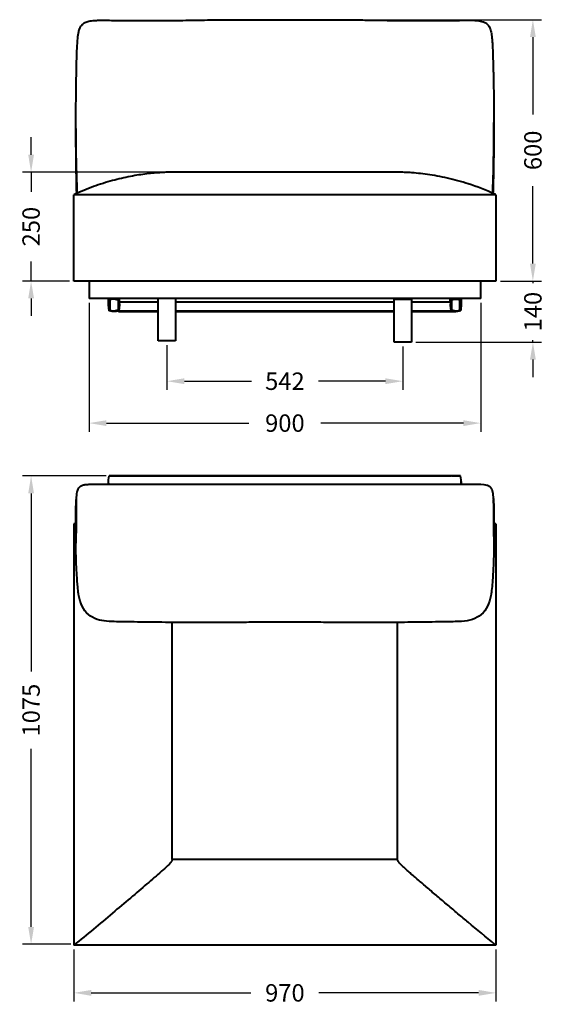
# Model space of a CAD drawing. Units: millimetres. Extents: x 366 to 3150, y 404 to 2724.
# Drawn here: x 366 to 1571, y 404 to 2664 of the extents above; entities that cross this region are included whole.
import ezdxf

# ---------------------------------------------------------------- set-up
doc = ezdxf.new("R2010")
doc.units = ezdxf.units.MM
doc.styles.add('BLAIR ITC', font='blair-itc-medium.ttf', dxfattribs={"height": 40})
doc.dimstyles.new('BLAIR ITC', dxfattribs={"dimtxt": 40, "dimasz": 40, "dimexe": 20, "dimexo": 10, "dimgap": 10, "dimtad": 0, "dimdec": 0, "dimdsep": 46, "dimtxsty": 'BLAIR ITC', "dimcen": 0.09, "dimclrd": 8, "dimclre": 8, "dimclrt": 256, "dimadec": 0, "dimazin": 0, "dimtfac": 1, "dimtdec": 0, "dimtmove": 0, "dimatfit": 3, "dimfxl": 1, "dimtfill": 1, "dimtolj": 1, "dimtzin": 0, "dimarcsym": 0})

# ---------------------------------------------------------------- blocks, each defined once
blk = doc.blocks.new('*D13')
at = {"color": 8, "lineweight": -2, "transparency": 16777216}
for p, q in [((490, 529), (490, 409.8)), ((1460, 529), (1460, 409.8)), ((530, 429.8), (896.9, 429.8)), ((1420, 429.8), (1053, 429.8))]:
    blk.add_line(p, q, dxfattribs=at)
at = {"color": 8, "transparency": 16777216}
for points in [[(530, 436.5), (530, 423.1), (490, 429.8)], [(1420, 436.5), (1420, 423.1), (1460, 429.8)]]:
    blk.add_solid(points, dxfattribs=at)
at = {"layer": 'Defpoints', "color": 0, "transparency": 16777216}
for p in [(490, 539), (1460, 539), (1460, 429.8)]:
    blk.add_point(p, dxfattribs=at)
at = {"lineweight": 40, "transparency": 16777216, "insert": (975, 429.8), "char_height": 40, "attachment_point": 5, "style": 'BLAIR ITC', "bg_fill": 3, "box_fill_scale": 1.1, "bg_fill_color": 256, "bg_fill_true_color": 13158600, "bg_fill_transparency": 0}
blk.add_mtext('\\A1;970', dxfattribs=at)
blk = doc.blocks.new('*D14')
at = {"color": 8, "lineweight": -2, "transparency": 16777216}
for p, q in [((564.2, 1616.6), (371.9, 1616.6)), ((391.9, 1576.6), (391.9, 1167.6)), ((391.9, 581.3), (391.9, 990.4)), ((482.9, 541.3), (371.9, 541.3))]:
    blk.add_line(p, q, dxfattribs=at)
at = {"color": 8, "transparency": 16777216}
for points in [[(385.3, 1576.6), (398.6, 1576.6), (391.9, 1616.6)], [(385.3, 581.3), (398.6, 581.3), (391.9, 541.3)]]:
    blk.add_solid(points, dxfattribs=at)
at = {"layer": 'Defpoints', "color": 0, "transparency": 16777216}
for p in [(574.2, 1616.6), (391.9, 541.3), (492.9, 541.3)]:
    blk.add_point(p, dxfattribs=at)
at = {"lineweight": 40, "transparency": 16777216, "insert": (391.9, 1079), "char_height": 40, "attachment_point": 5, "rotation": 90, "style": 'BLAIR ITC', "bg_fill": 3, "box_fill_scale": 1.1, "bg_fill_color": 256, "bg_fill_true_color": 13158600, "bg_fill_transparency": 0}
blk.add_mtext('\\A1;1075', dxfattribs=at)
blk = doc.blocks.new('*D15')
at = {"color": 8, "lineweight": -2, "transparency": 16777216}
for p, q in [((704, 1917.1), (704, 1814.1)), ((1246, 1913.7), (1246, 1814.1)), ((744, 1834.1), (898.1, 1834.1)), ((1206, 1834.1), (1051.9, 1834.1))]:
    blk.add_line(p, q, dxfattribs=at)
at = {"color": 8, "transparency": 16777216}
for points in [[(744, 1840.8), (744, 1827.5), (704, 1834.1)], [(1206, 1840.8), (1206, 1827.5), (1246, 1834.1)]]:
    blk.add_solid(points, dxfattribs=at)
at = {"layer": 'Defpoints', "color": 0, "transparency": 16777216}
for p in [(704, 1927.1), (1246, 1923.7), (1246, 1834.1)]:
    blk.add_point(p, dxfattribs=at)
at = {"lineweight": 40, "transparency": 16777216, "insert": (975, 1834.1), "char_height": 40, "attachment_point": 5, "style": 'BLAIR ITC', "bg_fill": 3, "box_fill_scale": 1.1, "bg_fill_color": 256, "bg_fill_true_color": 13158600, "bg_fill_transparency": 0}
blk.add_mtext('\\A1;542', dxfattribs=at)
blk = doc.blocks.new('*D16')
at = {"color": 8, "lineweight": -2, "transparency": 16777216}
for p, q in [((525, 2014.1), (525, 1717.9)), ((1425, 2014.1), (1425, 1717.9)), ((565, 1737.9), (892.3, 1737.9)), ((1385, 1737.9), (1057.6, 1737.9))]:
    blk.add_line(p, q, dxfattribs=at)
at = {"color": 8, "transparency": 16777216}
for points in [[(565, 1744.5), (565, 1731.2), (525, 1737.9)], [(1385, 1744.5), (1385, 1731.2), (1425, 1737.9)]]:
    blk.add_solid(points, dxfattribs=at)
at = {"layer": 'Defpoints', "color": 0, "transparency": 16777216}
for p in [(525, 2024.1), (1425, 2024.1), (1425, 1737.9)]:
    blk.add_point(p, dxfattribs=at)
at = {"lineweight": 40, "transparency": 16777216, "insert": (975, 1737.9), "char_height": 40, "attachment_point": 5, "style": 'BLAIR ITC', "bg_fill": 3, "box_fill_scale": 1.1, "bg_fill_color": 256, "bg_fill_true_color": 13158600, "bg_fill_transparency": 0}
blk.add_mtext('\\A1;900', dxfattribs=at)
blk = doc.blocks.new('*D20')
at = {"color": 8, "lineweight": -2, "transparency": 16777216}
for p, q in [((391.9, 2354.1), (391.9, 2394.1)), ((706, 2314.1), (371.9, 2314.1)), ((391.9, 2314.1), (391.9, 2269.2)), ((391.9, 2064.1), (391.9, 2109.1)), ((480, 2064.1), (371.9, 2064.1)), ((391.9, 2024.1), (391.9, 1984.1))]:
    blk.add_line(p, q, dxfattribs=at)
at = {"color": 8, "transparency": 16777216}
for points in [[(385.3, 2354.1), (398.6, 2354.1), (391.9, 2314.1)], [(385.3, 2024.1), (398.6, 2024.1), (391.9, 2064.1)]]:
    blk.add_solid(points, dxfattribs=at)
at = {"layer": 'Defpoints', "color": 0, "transparency": 16777216}
for p in [(716, 2314.1), (391.9, 2064.1), (490, 2064.1)]:
    blk.add_point(p, dxfattribs=at)
at = {"lineweight": 40, "transparency": 16777216, "insert": (391.9, 2189.1), "char_height": 40, "attachment_point": 5, "rotation": 90, "style": 'BLAIR ITC', "bg_fill": 3, "box_fill_scale": 1.1, "bg_fill_color": 256, "bg_fill_true_color": 13158600, "bg_fill_transparency": 0}
blk.add_mtext('\\A1;250', dxfattribs=at)
blk = doc.blocks.new('*D22')
at = {"color": 8, "lineweight": -2, "transparency": 16777216}
for p, q in [((1544.8, 2104.1), (1544.8, 2144.1)), ((1470, 2064.1), (1564.8, 2064.1)), ((1544.8, 2064.1), (1544.8, 2059.5)), ((1276, 1923.7), (1564.8, 1923.7)), ((1544.8, 1923.7), (1544.8, 1928.3)), ((1544.8, 1883.7), (1544.8, 1843.7))]:
    blk.add_line(p, q, dxfattribs=at)
at = {"color": 8, "transparency": 16777216}
for points in [[(1538.1, 2104.1), (1551.5, 2104.1), (1544.8, 2064.1)], [(1538.1, 1883.7), (1551.5, 1883.7), (1544.8, 1923.7)]]:
    blk.add_solid(points, dxfattribs=at)
at = {"layer": 'Defpoints', "color": 0, "transparency": 16777216}
for p in [(1460, 2064.1), (1266, 1923.7), (1544.8, 1923.7)]:
    blk.add_point(p, dxfattribs=at)
at = {"lineweight": 40, "transparency": 16777216, "insert": (1544.8, 1993.9), "char_height": 40, "attachment_point": 5, "rotation": 90, "style": 'BLAIR ITC', "bg_fill": 3, "box_fill_scale": 1.1, "bg_fill_color": 256, "bg_fill_true_color": 13158600, "bg_fill_transparency": 0}
blk.add_mtext('\\A1;140', dxfattribs=at)
blk = doc.blocks.new('*D24')
at = {"color": 8, "lineweight": -2, "transparency": 16777216}
for p, q in [((995.8, 2664.1), (1564.8, 2664.1)), ((1544.8, 2624.1), (1544.8, 2446.4)), ((1544.8, 2104.1), (1544.8, 2281.8)), ((1470, 2064.1), (1564.8, 2064.1))]:
    blk.add_line(p, q, dxfattribs=at)
at = {"color": 8, "transparency": 16777216}
for points in [[(1538.1, 2624.1), (1551.5, 2624.1), (1544.8, 2664.1)], [(1538.1, 2104.1), (1551.5, 2104.1), (1544.8, 2064.1)]]:
    blk.add_solid(points, dxfattribs=at)
at = {"layer": 'Defpoints', "color": 0, "transparency": 16777216}
for p in [(985.8, 2664.1), (1460, 2064.1), (1544.8, 2064.1)]:
    blk.add_point(p, dxfattribs=at)
at = {"lineweight": 40, "transparency": 16777216, "insert": (1544.8, 2364.1), "char_height": 40, "attachment_point": 5, "rotation": 90, "style": 'BLAIR ITC', "bg_fill": 3, "box_fill_scale": 1.1, "bg_fill_color": 256, "bg_fill_true_color": 13158600, "bg_fill_transparency": 0}
blk.add_mtext('\\A1;600', dxfattribs=at)

msp = doc.modelspace()

# ---------------------------------------------------------------- linework, layer by layer
at = {"lineweight": 40, "extrusion": (0, 1, -2.22045e-16)}
for p, q in [((1454.1, 2537.3), (1454.1, 2537.3)), ((1234, 2314.1), (716, 2314.1)), ((1460, 2262.1), (490, 2262.1)), ((490, 2064.1), (490, 2262.1)), ((1460, 2262.1), (1460, 2064.1)), ((1460, 2064.1), (490, 2064.1)), ((525, 2064.1), (525, 2024.1)), ((1425, 2024.1), (1425, 2064.1)), ((1425, 2024.1), (525, 2024.1)), ((570, 2009.1), (570, 2024.1)), ((571.6, 2024.1), (571.6, 2022.6)), ((573.1, 2021.2), (573.1, 1997.1)), ((585, 2024.1), (585, 2022.3)), ((591.9, 2021.2), (591.9, 1997.1)), ((592.5, 2017.9), (592.5, 2000.4)), ((592.5, 2014.2), (592.9, 2014.2)), ((593.4, 2022.6), (593.4, 2024.1)), ((594.4, 2017.5), (595, 2017.5)), ((594.9, 2019.1), (595, 2019.1)), ((595, 2016.1), (595, 2024.1)), ((595, 2016.1), (684, 2016.1)), ((684, 1927.1), (684, 2024.1)), ((724, 2024.1), (724, 1927.1)), ((724, 2016.1), (1226, 2016.1)), ((1226, 1923.7), (1226, 2022.7)), ((1226, 2022.7), (1266, 2022.7)), ((1266, 2022.7), (1266, 1923.7)), ((1266, 2016.1), (1355, 2016.1)), ((1355, 2016.1), (1355, 2024.1)), ((1355, 2019.1), (1355.1, 2019.1)), ((1355, 2017.5), (1355.6, 2017.5)), ((1356.6, 2024.1), (1356.6, 2022.6)), ((1357, 2014.2), (1357.5, 2014.2)), ((1357.5, 2000.4), (1357.5, 2017.9)), ((1358.1, 2021.2), (1358.1, 2021.2)), ((1358.1, 2021.2), (1358.1, 1997.1)), ((1365, 2022.3), (1365, 2024.1)), ((1376.9, 1997.1), (1376.9, 2021.2)), ((1376.9, 2021.2), (1376.9, 2021.2)), ((1378.4, 2024.1), (1378.4, 2022.6)), ((1380, 2024.1), (1380, 2009.1)), ((585, 1996), (585, 1994.2)), ((592.5, 1995.4), (592.5, 1994.1)), ((592.5, 1994.1), (684, 1994.1)), ((593.4, 1995.8), (684, 1995.8)), ((724, 1995.8), (1226, 1995.8)), ((724, 1994.1), (1226, 1994.1)), ((1266, 1995.8), (1356.6, 1995.8)), ((1266, 1994.1), (1367.5, 1994.1)), ((1355, 2009.1), (1355, 2009.1)), ((1356.6, 1995.6), (1356.6, 1995.6)), ((1365, 1994.2), (1365, 1996)), ((1378.4, 1995.6), (1378.4, 1995.6)), ((1380, 2009.1), (1380, 2009.1)), ((1380, 2009.1), (1380, 2009.1)), ((724, 1927.1), (684, 1927.1)), ((1266, 1923.7), (1226, 1923.7))]:
    msp.add_line(p, q, dxfattribs=at)
at = {"lineweight": 40}
for p, q in [((1378.4, 1616.5), (571.6, 1616.5)), ((574.2, 1616.6), (1357.5, 1616.6)), ((1357.5, 1616.6), (1357.5, 1616.6)), ((1359.2, 1616.6), (1375.8, 1616.6)), ((570, 1597.9), (570, 1603.7)), ((1380, 1603.7), (1380, 1597.9)), ((495.9, 1488.6), (495.9, 1562.5)), ((1454.1, 1562.5), (1454.1, 1488.6)), ((495, 1507), (490, 1507)), ((490, 1507), (490, 539)), ((1460, 1507), (1455, 1507)), ((1460, 1507), (1460, 539)), ((716, 735.7), (716, 1280.4)), ((1234, 735.7), (1234, 1280.4)), ((1234, 735.7), (716, 735.7)), ((1460, 539), (490, 539))]:
    msp.add_line(p, q, dxfattribs=at)
at = {"lineweight": 40, "extrusion": (0, -2.22045e-16, -1)}
for centre, radius, start, end in [((-582.5, 1984.1), 40.1, 93.5779, 105.7701), ((-582.5, 1984.1), 38.3, 93.7465, 104.1896), ((-537.7, 2009.1), 55.4, 167.4671, 192.5329), ((-537.7, 2009.1), 57.3, 166.3688, 193.6312), ((-1367.5, 1984.1), 38.3, 75.8104, 86.2535), ((-582.5, 2034.2), 38.3, 255.8104, 266.2535), ((-582.5, 2034.2), 40.1, 254.2299, 266.4221)]:
    msp.add_arc(centre, radius, start, end, dxfattribs=at)
at = {"lineweight": 40}
msp.add_arc((1367.5, 2034.2), 40.1, 254.2299, 266.4221, dxfattribs=at)
at = {"lineweight": 40, "extrusion": (2.20405e-39, -2.22045e-16, -1)}
msp.add_ellipse((627.2, 2009.1), major_axis=(0, 57.3), ratio=1, start_param=-1.808705, end_param=-1.332888, dxfattribs=at)
at = {"lineweight": 40}
for centre, major_axis, ratio, start_param, end_param in [((627.2, 2009.1), (0, 55.5), 1, 1.352055, 1.789537), ((582.5, 1984.1), (0, 38.3), 1, -0.065389, 0.247655), ((1412.2, 2009.1), (-55.6, 13.5), 1, 0, 0.475817), ((1367.5, 1984.1), (-40, -2.5), 1, -1.570796, -1.358003), ((1322.7, 2009.1), (39.2, -39.2), 1, 0.566657, 1.004139), ((582.5, 2034.2), (0, -38.3), 1, -0.247655, 0.065389), ((1367.5, 2034.2), (-27.1, 27.1), 1, -3.99238, -3.679336), ((1367.5, 1576.6), (-31.1, 31.1), 0.809784, -0.680678, -0.637824), ((1367.5, 1576.6), (-31.1, -31.1), 0.809784, -2.526715, -2.460914), ((1322.7, 1591.8), (44.5, 44.5), 0.809784, -0.782089, -0.44277)]:
    msp.add_ellipse(centre, major_axis=major_axis, ratio=ratio, start_param=start_param, end_param=end_param, dxfattribs=at)
at = {"lineweight": 40, "extrusion": (1.46937e-39, -2.22045e-16, -1)}
msp.add_ellipse((582.5, 1984.1), major_axis=(0, 40.1), ratio=1, start_param=-0.27524, end_param=0.062447, dxfattribs=at)
at = {"lineweight": 40, "extrusion": (0, -2.22045e-16, -1)}
for centre, major_axis, start_param, end_param in [((1412.2, 2009.1), (-54.1, -12), 0, 0.437482), ((1367.5, 1984.1), (28.3, -28.3), -2.418641, -2.356195), ((1367.5, 1984.1), (28.3, -28.3), -2.356195, -2.080954), ((1367.5, 2034.2), (-28.3, 28.3), -2.631435, -2.293747)]:
    msp.add_ellipse(centre, major_axis=major_axis, ratio=1, start_param=start_param, end_param=end_param, dxfattribs=at)
at = {"lineweight": 40, "extrusion": (-7.00649e-46, -2.22045e-16, -1)}
for centre, major_axis, start_param, end_param in [((1412.2, 2009.1), (0, -55.5), 1.72986, 1.789537), ((1367.5, 1984.1), (0, -38.3), 2.893938, 3.389247)]:
    msp.add_ellipse(centre, major_axis=major_axis, ratio=1, start_param=start_param, end_param=end_param, dxfattribs=at)
at = {"lineweight": 40, "extrusion": (-2.8026e-45, -2.22045e-16, -1)}
msp.add_ellipse((1322.7, 2009.1), major_axis=(0, 55.5), ratio=1, start_param=1.352055, end_param=1.570796, dxfattribs=at)
at = {"lineweight": 40, "extrusion": (-4.2039e-45, -2.22045e-16, -1)}
msp.add_ellipse((1322.7, 2009.1), major_axis=(0, -57.3), ratio=1, start_param=-1.808705, end_param=-1.570796, dxfattribs=at)
at = {"lineweight": 40, "extrusion": (-2.46519e-32, -2.22045e-16, -1)}
msp.add_ellipse((1322.7, 2009.1), major_axis=(40.5, -40.5), ratio=1, start_param=-1.023307, end_param=-0.54749, dxfattribs=at)
at = {"lineweight": 40, "extrusion": (2.93874e-39, -2.22045e-16, -1)}
msp.add_ellipse((582.5, 2034.2), major_axis=(0, -40.1), ratio=1, start_param=-0.062447, end_param=0.27524, dxfattribs=at)
at = {"lineweight": 40, "extrusion": (-3.08149e-33, -2.22045e-16, -1)}
msp.add_ellipse((1367.5, 2034.2), major_axis=(-38.2, 2.5), ratio=1, start_param=-1.570796, end_param=-1.388531, dxfattribs=at)
at = {"lineweight": 40, "extrusion": (-2.10195e-45, -2.22045e-16, -1)}
msp.add_ellipse((1322.7, 2009.1), major_axis=(0, -57.3), ratio=1, start_param=-1.570796, end_param=-1.332888, dxfattribs=at)
at = {"lineweight": 40, "extrusion": (2.48225e-16, -7.02579e-30, -1)}
msp.add_ellipse((627.2, 1591.8), major_axis=(-44.5, 44.5), ratio=0.809784, start_param=-0.782086, end_param=-0.44277, dxfattribs=at)
at = {"lineweight": 40, "extrusion": (1.7737e-16, -5.01666e-30, -1)}
msp.add_ellipse((582.5, 1576.6), major_axis=(31.1, -31.1), ratio=0.809784, start_param=-2.526715, end_param=-2.460914, dxfattribs=at)
at = {"lineweight": 40}
for points, knots in [([(495.9, 2537.9), (496, 2541), (496, 2544.1), (496.3, 2556.6), (496.5, 2565.9), (497.3, 2590.6), (497.7, 2605.8), (499.7, 2626.6), (500.3, 2631.7), (501.9, 2639.2), (502.6, 2641.6), (504.2, 2645.7), (505, 2647.4), (506.9, 2650.3), (507.8, 2651.6), (509.9, 2653.7), (510.9, 2654.6), (513.2, 2656.3), (514.5, 2657), (517.1, 2658.3), (518.6, 2658.9), (521.6, 2659.9), (523.3, 2660.3), (526.9, 2661.1), (528.8, 2661.4), (533.1, 2662), (535.4, 2662.2), (540.6, 2662.5), (543.6, 2662.7), (550.6, 2662.8), (554.6, 2662.8), (564.7, 2662.8), (570.7, 2662.7), (581.1, 2662.5), (585.4, 2662.4), (589.8, 2662.3)], [0, 0, 0, 0, 10.00001, 10.00001, 40.000319, 40.000319, 89.17076, 89.17076, 104.727275, 104.727275, 112.221945, 112.221945, 117.929562, 117.929562, 122.576262, 122.576262, 126.890573, 126.890573, 131.267254, 131.267254, 135.986254, 135.986254, 141.067006, 141.067006, 147.065555, 147.065555, 153.976114, 153.976114, 162.81686, 162.81686, 174.963172, 174.963172, 192.980573, 192.980573, 206.120273, 206.120273, 206.120273, 206.120273]), ([(589.8, 2662.3), (593.2, 2662.3), (596.5, 2662.2), (609.8, 2662.1), (619.8, 2662), (644.1, 2661.9), (658.4, 2661.9), (687.9, 2662.1), (703.1, 2662.2), (737.8, 2662.6), (757.2, 2662.8), (794.6, 2663.4), (812.5, 2663.7), (842.7, 2664), (855, 2664.1), (869.8, 2664.1), (872.4, 2664.1), (875, 2664.1)], [0, 0, 0, 0, 10.000024, 10.000024, 40.000663, 40.000663, 83.014152, 83.014152, 128.741898, 128.741898, 187.386565, 187.386565, 241.190671, 241.190671, 277.958442, 277.958442, 285.731143, 285.731143, 285.731143, 285.731143]), ([(875, 2664.1), (878.3, 2664.1), (881.7, 2664.1), (895, 2664.1), (905, 2664.1), (935, 2664.1), (955, 2664.1), (975, 2664.1)], [0, 0, 0, 0, 10, 10, 40, 40, 99.985671, 99.985671, 99.985671, 99.985671]), ([(975, 2664.1), (978.3, 2664.1), (981.6, 2664.1), (995, 2664.1), (1005, 2664.1), (1035, 2664.1), (1055, 2664.1), (1075, 2664.1)], [0, 0, 0, 0, 10, 10, 40, 40, 99.985671, 99.985671, 99.985671, 99.985671]), ([(1075, 2664.1), (1078.3, 2664.1), (1081.6, 2664.1), (1094.8, 2664.1), (1104.6, 2664), (1124.8, 2663.8), (1135.2, 2663.7), (1156.9, 2663.4), (1168.3, 2663.2), (1193.1, 2662.8), (1206.4, 2662.6), (1238.3, 2662.3), (1256.8, 2662.1), (1295.2, 2661.9), (1314.9, 2661.9), (1343.2, 2662.1), (1351.7, 2662.2), (1360.1, 2662.3)], [0, 0, 0, 0, 10.000108, 10.000108, 39.482675, 39.482675, 70.582566, 70.582566, 104.847024, 104.847024, 145.002359, 145.002359, 200.859268, 200.859268, 260.262545, 260.262545, 285.732548, 285.732548, 285.732548, 285.732548]), ([(1360.1, 2662.3), (1363.5, 2662.4), (1366.8, 2662.4), (1377.7, 2662.6), (1385.4, 2662.8), (1401.1, 2662.8), (1409.3, 2662.8), (1421.7, 2661.4), (1425.9, 2660.7), (1432, 2658.7), (1434, 2657.8), (1437.3, 2655.9), (1438.7, 2654.9), (1441, 2652.9), (1442, 2651.7), (1443.7, 2649.4), (1444.5, 2648.2), (1445.8, 2645.6), (1446.4, 2644.2), (1447.4, 2641.3), (1447.9, 2639.7), (1448.7, 2636.3), (1449.1, 2634.4), (1449.8, 2630.4), (1450, 2628.3), (1450.6, 2623.7), (1450.8, 2621.3), (1451.2, 2616), (1451.4, 2613.1), (1451.9, 2606.3), (1452.1, 2602.4), (1452.5, 2592.9), (1452.7, 2587.2), (1453.2, 2572.4), (1453.5, 2563.2), (1453.8, 2548.6), (1454, 2543.3), (1454.1, 2537.9)], [0.000046, 0.000046, 0.000046, 0.000046, 10.000299, 10.000299, 32.836948, 32.836948, 57.330032, 57.330032, 70.150199, 70.150199, 76.784111, 76.784111, 81.764622, 81.764622, 86.290522, 86.290522, 90.607212, 90.607212, 95.02405, 95.02405, 99.93942, 99.93942, 105.651842, 105.651842, 112.228717, 112.228717, 119.678764, 119.678764, 128.838748, 128.838748, 141.219332, 141.219332, 159.34703, 159.34703, 188.887141, 188.887141, 206.135737, 206.135737, 206.135737, 206.135737]), ([(498.3, 2265.9), (497.8, 2278.3), (497.4, 2290.6), (496.3, 2328.6), (495.7, 2354.2), (495.2, 2396.5), (495.1, 2409.3), (495, 2434.9), (495, 2447.7), (495.1, 2486.1), (495.4, 2511.7), (495.9, 2537.3)], [-260.674537, -260.674537, -260.674537, -260.674537, -224.530581, -224.530581, -149.687054, -149.687054, -112.265291, -112.265291, -74.843527, -74.843527, 0, 0, 0, 0]), ([(1454.1, 2537.3), (1454.6, 2511.7), (1454.9, 2486.1), (1455, 2447.7), (1455, 2434.9), (1454.8, 2409.3), (1454.7, 2396.5), (1454.2, 2354.2), (1453.7, 2328.6), (1452.5, 2290.6), (1452.1, 2278.3), (1451.7, 2265.9)], [0, 0, 0, 0, 74.843527, 74.843527, 112.265291, 112.265291, 149.687054, 149.687054, 224.530581, 224.530581, 260.674537, 260.674537, 260.674537, 260.674537]), ([(496.8, 2265.3), (496.7, 2270.3), (496.6, 2275.4), (495.9, 2302.6), (495.5, 2324.8), (495.1, 2366.4), (495, 2389.8), (495, 2409.3)], [24.498413, 24.498413, 24.498413, 24.498413, 40.000105, 40.000105, 108.014081, 108.014081, 167.616495, 167.616495, 167.616495, 167.616495]), ([(1455, 2409.3), (1455, 2406), (1455, 2402.7), (1454.9, 2389.7), (1454.9, 2379.9), (1454.7, 2344.1), (1454.4, 2322.1), (1453.7, 2288.4), (1453.4, 2276.9), (1453.1, 2265.3)], [0, 0, 0, 0, 10.000004, 10.000004, 40.000108, 40.000108, 107.562875, 107.562875, 143.118173, 143.118173, 143.118173, 143.118173]), ([(716, 2314.1), (716, 2314.1), (716, 2314.1), (715.9, 2314.1), (715.9, 2314.1), (715.7, 2314.1), (715.5, 2314.1), (715.1, 2314.1), (714.9, 2314.1), (714.5, 2314.1), (714.2, 2314.1), (713.6, 2314.1), (713.1, 2314.1), (712.1, 2314.1), (711.6, 2314), (710.1, 2314), (709.1, 2314), (707, 2313.9), (705.9, 2313.9), (702.6, 2313.8), (700.4, 2313.7), (695.7, 2313.4), (693.3, 2313.3), (685.8, 2312.8), (680.5, 2312.4), (669.5, 2311.4), (663.7, 2310.8), (646.1, 2308.7), (633.4, 2306.8), (606.7, 2301.6), (592.8, 2298.4), (564.6, 2290.8), (550, 2286.2), (520.3, 2275.4), (505.2, 2269.2), (490, 2262.1)], [24.331281, 24.331281, 24.331281, 24.331281, 24.359319, 24.359319, 24.457932, 24.457932, 24.655157, 24.655157, 24.852382, 24.852382, 25.049607, 25.049607, 25.444056, 25.444056, 25.838506, 25.838506, 26.627406, 26.627406, 27.416306, 27.416306, 28.994105, 28.994105, 30.571905, 30.571905, 33.727503, 33.727503, 36.883102, 36.883102, 43.1943, 43.1943, 49.505498, 49.505498, 55.816695, 55.816695, 62.123555, 62.123555, 62.123555, 62.123555]), ([(1460, 2262.1), (1459.1, 2262.5), (1458.3, 2262.9), (1436.7, 2272.8), (1416.2, 2280.7), (1388.5, 2289.7), (1380.6, 2292), (1364.6, 2296.4), (1356.6, 2298.4), (1340.7, 2302.1), (1332.8, 2303.7), (1317.4, 2306.5), (1309.9, 2307.7), (1295.4, 2309.8), (1288.4, 2310.6), (1274.9, 2312), (1268.4, 2312.5), (1259.5, 2313.1), (1256.6, 2313.3), (1251.1, 2313.6), (1248.5, 2313.7), (1244.8, 2313.9), (1243.6, 2313.9), (1241.3, 2314), (1240.1, 2314), (1238.5, 2314), (1238, 2314.1), (1237, 2314.1), (1236.5, 2314.1), (1235.7, 2314.1), (1235.5, 2314.1), (1235.1, 2314.1), (1234.9, 2314.1), (1234.5, 2314.1), (1234.3, 2314.1), (1234.1, 2314.1), (1234, 2314.1), (1234, 2314.1), (1234, 2314.1), (1234, 2314.1)], [57.15791, 57.15791, 57.15791, 57.15791, 57.489299, 57.489299, 65.474491, 65.474491, 68.617822, 68.617822, 71.761153, 71.761153, 74.904484, 74.904484, 78.047815, 78.047815, 81.191147, 81.191147, 84.334478, 84.334478, 85.906143, 85.906143, 87.477809, 87.477809, 88.263641, 88.263641, 89.049474, 89.049474, 89.442391, 89.442391, 89.835307, 89.835307, 90.031765, 90.031765, 90.228223, 90.228223, 90.424682, 90.424682, 90.522911, 90.522911, 90.550645, 90.550645, 90.550645, 90.550645]), ([(594.2, 2018.7), (594.4, 2018.9), (594.7, 2019.1), (594.8, 2019.1), (594.9, 2019.1), (594.9, 2019.1)], [34.0925969, 34.0925969, 34.0925969, 34.0925969, 34.6060177, 34.6060177, 34.7384641, 34.7384641, 34.7384641, 34.7384641]), ([(1356.8, 2009.1), (1356.8, 2009.8), (1356.8, 2010.4), (1356.9, 2012.1), (1356.9, 2013.2), (1357, 2014.2)], [3.6531922, 3.6531922, 3.6531922, 3.6531922, 3.84284, 3.84284, 4.1654945, 4.1654945, 4.1654945, 4.1654945]), ([(1357, 2014.2), (1357, 2014.6), (1357.1, 2014.9), (1357.2, 2015.8), (1357.3, 2016.4), (1357.4, 2017.3), (1357.4, 2017.7), (1357.5, 2017.9), (1357.5, 2017.9), (1357.5, 2017.9)], [2.3573204, 2.3573204, 2.3573204, 2.3573204, 2.4530752, 2.4530752, 2.6425913, 2.6425913, 2.8310711, 2.8310711, 2.8330737, 2.8330737, 2.8330737, 2.8330737]), ([(1355, 2009.1), (1355, 2008.3), (1355, 2007.4), (1355.2, 2004), (1355.5, 2001.2), (1356.1, 1997.6), (1356.3, 1996.7), (1356.6, 1995.8)], [17.980106, 17.980106, 17.980106, 17.980106, 18.231753, 18.231753, 19.029242, 19.029242, 19.3157, 19.3157, 19.3157, 19.3157]), ([(495, 1541.6), (495, 1542.4), (495, 1543.1), (495, 1546.1), (495.1, 1548.3), (495.3, 1555.3), (495.6, 1560.1), (496.5, 1569.6), (496.9, 1574.3), (498.7, 1582.5), (499.2, 1585.5), (502.7, 1590.5), (503.7, 1591.8), (506.2, 1593.6), (507.2, 1594.2), (509.5, 1595.2), (510.7, 1595.7), (513.1, 1596.3), (514.3, 1596.5), (516.8, 1596.9), (518.2, 1597), (521.2, 1597.3), (522.9, 1597.4), (526.4, 1597.5), (528.4, 1597.6), (532.7, 1597.8), (535.1, 1597.8), (540.7, 1597.9), (543.9, 1597.9), (551.3, 1598), (555.6, 1598), (566, 1598), (572.1, 1597.9), (589, 1597.9), (599.8, 1597.8), (636.4, 1597.7), (662.3, 1597.6), (719.6, 1597.5), (751, 1597.4), (820.6, 1597.4), (858.7, 1597.4), (922.9, 1597.4), (948.9, 1597.4), (975, 1597.4)], [0, 0, 0, 0, 10.000005, 10.000005, 40.000127, 40.000127, 104.861495, 104.861495, 169.947332, 169.947332, 200.6552, 200.6552, 210.22229, 210.22229, 216.098042, 216.098042, 220.937255, 220.937255, 225.100129, 225.100129, 229.666714, 229.666714, 234.748746, 234.748746, 240.604246, 240.604246, 247.936039, 247.936039, 257.394231, 257.394231, 270.204564, 270.204564, 288.576087, 288.576087, 320.893973, 320.893973, 398.595694, 398.595694, 492.828362, 492.828362, 607.193234, 607.193234, 685.361289, 685.361289, 685.361289, 685.361289]), ([(975, 1597.4), (978.3, 1597.4), (981.6, 1597.4), (995, 1597.4), (1005, 1597.4), (1045, 1597.4), (1075, 1597.4), (1164.8, 1597.4), (1224.5, 1597.5), (1323.4, 1597.7), (1362.6, 1598.1), (1412, 1597.9), (1422.9, 1598), (1434.8, 1596.7), (1437.2, 1596.3), (1440.3, 1595.3), (1441.3, 1594.9), (1443.1, 1594), (1443.9, 1593.5), (1445.3, 1592.4), (1446, 1591.8), (1447.2, 1590.5), (1447.8, 1589.8), (1448.8, 1588.4), (1449.2, 1587.7), (1449.9, 1586.1), (1450.2, 1585.3), (1450.8, 1583.6), (1451.1, 1582.8), (1451.6, 1580.9), (1451.8, 1579.9), (1452.3, 1577.6), (1452.5, 1576.3), (1453, 1573.1), (1453.2, 1571.3), (1453.8, 1566.7), (1454, 1564.1), (1454.5, 1557.6), (1454.7, 1553.7), (1454.9, 1547.1), (1455, 1544.4), (1455, 1541.6)], [0, 0, 0, 0, 10, 10, 40, 40, 130.000004, 130.000004, 309.333029, 309.333029, 426.740704, 426.740704, 457.748637, 457.748637, 465.734936, 465.734936, 470.279999, 470.279999, 474.58129, 474.58129, 479.495135, 479.495135, 484.978005, 484.978005, 491.223884, 491.223884, 498.560747, 498.560747, 507.433865, 507.433865, 518.992661, 518.992661, 535.480857, 535.480857, 559.645144, 559.645144, 595.814792, 595.814792, 648.5772, 648.5772, 685.255839, 685.255839, 685.255839, 685.255839]), ([(1455, 1541.6), (1455, 1543.1), (1455, 1544.6), (1454.9, 1550), (1454.7, 1553.9), (1454.3, 1559.4), (1454.2, 1561), (1454.1, 1562.5)], [200.532131, 200.532131, 200.532131, 200.532131, 221.927318, 221.927318, 277.409147, 277.409147, 299.900568, 299.900568, 299.900568, 299.900568]), ([(495, 1451.7), (495, 1452), (495, 1452.2), (495, 1452.8), (495, 1453.2), (495, 1454), (495, 1454.5), (495, 1455.4), (495, 1456), (495, 1457.1), (495, 1457.8), (495, 1459.2), (495, 1460), (495, 1461.7), (495, 1462.6), (495, 1464.6), (495, 1465.7), (495, 1468.1), (495, 1469.5), (495, 1472.4), (495, 1474), (495, 1477.5), (495, 1479.4), (495, 1483.6), (495, 1485.9), (495, 1491), (495, 1493.7), (495, 1499.8), (495, 1503.1), (495, 1510.4), (495, 1514.3), (495, 1523.1), (495, 1527.8), (495, 1535.6), (495, 1538.6), (495, 1541.6)], [0.22606, 0.22606, 0.22606, 0.22606, 1, 1, 2.2, 2.2, 3.64, 3.64, 5.368, 5.368, 7.4416, 7.4416, 9.92992, 9.92992, 12.915904, 12.915904, 16.499085, 16.499085, 20.798902, 20.798902, 25.958682, 25.958682, 32.150419, 32.150419, 39.580502, 39.580502, 48.496603, 48.496603, 59.195923, 59.195923, 72.035108, 72.035108, 87.442129, 87.442129, 97.209357, 97.209357, 97.209357, 97.209357]), ([(1455, 1541.6), (1455, 1541.3), (1455, 1541), (1455, 1540.3), (1455, 1540), (1455, 1539.2), (1455, 1538.7), (1455, 1537.7), (1455, 1537.2), (1455, 1536), (1455, 1535.4), (1455, 1534), (1455, 1533.2), (1455, 1531.5), (1455, 1530.6), (1455, 1528.6), (1455, 1527.5), (1455, 1525), (1455, 1523.7), (1455, 1520.8), (1455, 1519.2), (1455, 1515.7), (1455, 1513.8), (1455, 1509.5), (1455, 1507.2), (1455, 1502.2), (1455, 1499.4), (1455, 1493.4), (1455, 1490.1), (1455, 1482.8), (1455, 1478.8), (1455, 1470.1), (1455, 1465.3), (1455, 1457.6), (1455, 1454.7), (1455, 1451.7)], [0, 0, 0, 0, 1, 1, 2.2, 2.2, 3.64, 3.64, 5.368, 5.368, 7.4416, 7.4416, 9.92992, 9.92992, 12.915904, 12.915904, 16.499085, 16.499085, 20.798902, 20.798902, 25.958682, 25.958682, 32.150419, 32.150419, 39.580502, 39.580502, 48.496603, 48.496603, 59.195923, 59.195923, 72.035108, 72.035108, 87.442129, 87.442129, 96.983297, 96.983297, 96.983297, 96.983297]), ([(1455, 1502.8), (1455.8, 1503.5), (1456.6, 1504.2), (1458.3, 1505.5), (1459.1, 1506.2), (1460, 1507)], [23.6241858, 23.6241858, 23.6241858, 23.6241858, 23.9375018, 23.9375018, 24.2688912, 24.2688912, 24.2688912, 24.2688912]), ([(495, 1451.5), (495, 1453.5), (495, 1455.5), (495.1, 1467.9), (495.4, 1478.2), (495.9, 1488.6)], [-89.302772, -89.302772, -89.302772, -89.302772, -74.843527, -74.843527, 0, 0, 0, 0]), ([(1454.1, 1488.6), (1454.6, 1478.2), (1454.9, 1467.9), (1455, 1455.5), (1455, 1453.5), (1455, 1451.5)], [0, 0, 0, 0, 74.843527, 74.843527, 89.302772, 89.302772, 89.302772, 89.302772]), ([(499.5, 1357.9), (499.3, 1359.5), (499.2, 1361), (498.6, 1367.2), (498.2, 1371.8), (497.3, 1384.4), (496.7, 1392.4), (495.9, 1409.5), (495.5, 1418.5), (495.1, 1435.5), (495, 1443.5), (495, 1451.5)], [0, 0, 0, 0, 10.000018, 10.000018, 40.000361, 40.000361, 90.947403, 90.947403, 148.013959, 148.013959, 198.740919, 198.740919, 198.740919, 198.740919]), ([(1455, 1451.5), (1455, 1449.9), (1455, 1448.4), (1454.9, 1442), (1454.9, 1437.3), (1454.6, 1423.2), (1454.3, 1413.8), (1453.4, 1395), (1452.8, 1385.6), (1451.6, 1370.1), (1451.1, 1364), (1450.5, 1357.9)], [0, 0, 0, 0, 10.000006, 10.000006, 40.00018, 40.00018, 99.480195, 99.480195, 159.215063, 159.215063, 198.740738, 198.740738, 198.740738, 198.740738]), ([(588.4, 1282), (581.8, 1282.1), (573.5, 1282.1), (557.8, 1283.7), (550.6, 1285), (536.1, 1289.9), (529.5, 1293.6), (517.7, 1303.8), (513.1, 1310.3), (505.9, 1324.7), (503.4, 1333), (501.7, 1341.6)], [-16.302822, -16.302822, -16.302822, -16.302822, -13.817539, -13.817539, -11.620675, -11.620675, -9.13274, -9.13274, -6.43372, -6.43372, -3.581313, -3.581313, -3.581313, -3.581313]), ([(1448.2, 1341.6), (1446.6, 1333), (1444.1, 1324.7), (1436.9, 1310.3), (1432.3, 1303.8), (1420.4, 1293.6), (1413.8, 1289.9), (1398.2, 1284.6), (1389.7, 1283.3), (1374.5, 1282.2), (1368.3, 1282.1), (1361.5, 1282)], [-13.562368, -13.562368, -13.562368, -13.562368, -10.474469, -10.474469, -7.552622, -7.552622, -4.859285, -4.859285, -2.0716, -2.0716, 0, 0, 0, 0]), ([(875, 1280.4), (822.9, 1280), (768.8, 1280), (695, 1280.5), (673.3, 1280.7), (631.6, 1281.3), (610.1, 1281.6), (588.4, 1282)], [0.000359, 0.000359, 0.000359, 0.000359, 15.641904, 15.641904, 22.073637, 22.073637, 28.191382, 28.191382, 28.191382, 28.191382]), ([(975, 1280.7), (957.1, 1280.7), (939.1, 1280.7), (905.9, 1280.6), (890.4, 1280.5), (875, 1280.4)], [-9.988634, -9.988634, -9.988634, -9.988634, -4.625005, -4.625005, 0, 0, 0, 0]), ([(1075, 1280.4), (1059.6, 1280.5), (1044.1, 1280.6), (1010.8, 1280.7), (992.9, 1280.7), (975, 1280.7)], [-9.988068, -9.988068, -9.988068, -9.988068, -5.363331, -5.363331, -0.000001, -0.000001, -0.000001, -0.000001]), ([(1361.5, 1282), (1339.9, 1281.6), (1318.4, 1281.3), (1276.7, 1280.7), (1255, 1280.5), (1181.2, 1280), (1127.1, 1280), (1075, 1280.4)], [0.000263, 0.000263, 0.000263, 0.000263, 6.595006, 6.595006, 13.529604, 13.529604, 30.394194, 30.394194, 30.394194, 30.394194]), ([(716, 735.7), (716, 735.6), (716, 735.5), (715.9, 735.2), (715.9, 734.9), (715.7, 734.1), (715.5, 733.6), (715.1, 732.8), (714.9, 732.4), (714.5, 731.6), (714.2, 731.3), (713.6, 730.2), (713.1, 729.6), (712.1, 728.4), (711.6, 727.8), (710.1, 726.1), (709.1, 725.1), (707, 723), (705.9, 721.9), (702.6, 718.8), (700.4, 716.7), (695.7, 712.5), (693.3, 710.4), (685.8, 703.8), (680.5, 699.2), (669.5, 689.7), (663.7, 684.8), (646.1, 669.7), (633.4, 658.9), (606.7, 636.3), (592.8, 624.6), (564.6, 601), (550, 588.7), (520.3, 564), (505.2, 551.4), (490, 539)], [24.331281, 24.331281, 24.331281, 24.331281, 24.359319, 24.359319, 24.457932, 24.457932, 24.655157, 24.655157, 24.852382, 24.852382, 25.049607, 25.049607, 25.444056, 25.444056, 25.838506, 25.838506, 26.627406, 26.627406, 27.416306, 27.416306, 28.994105, 28.994105, 30.571905, 30.571905, 33.727503, 33.727503, 36.883102, 36.883102, 43.1943, 43.1943, 49.505498, 49.505498, 55.816695, 55.816695, 62.123555, 62.123555, 62.123555, 62.123555]), ([(1460, 539), (1459.1, 539.7), (1458.3, 540.4), (1436.7, 558.1), (1416.2, 575.2), (1388.5, 598.3), (1380.6, 604.9), (1364.6, 618.3), (1356.6, 625.1), (1340.7, 638.5), (1332.8, 645.2), (1317.4, 658.2), (1309.9, 664.6), (1295.4, 676.9), (1288.4, 683), (1274.9, 694.5), (1268.4, 700.1), (1259.5, 707.9), (1256.6, 710.4), (1251.1, 715.3), (1248.5, 717.7), (1244.8, 721.2), (1243.6, 722.4), (1241.3, 724.7), (1240.1, 725.8), (1238.5, 727.6), (1238, 728.3), (1237, 729.5), (1236.5, 730.2), (1235.7, 731.2), (1235.5, 731.6), (1235.1, 732.4), (1234.9, 732.8), (1234.5, 733.6), (1234.3, 734.1), (1234.1, 734.9), (1234, 735.2), (1234, 735.5), (1234, 735.6), (1234, 735.7)], [57.15791, 57.15791, 57.15791, 57.15791, 57.489299, 57.489299, 65.474491, 65.474491, 68.617822, 68.617822, 71.761153, 71.761153, 74.904484, 74.904484, 78.047815, 78.047815, 81.191147, 81.191147, 84.334478, 84.334478, 85.906143, 85.906143, 87.477809, 87.477809, 88.263641, 88.263641, 89.049474, 89.049474, 89.442391, 89.442391, 89.835307, 89.835307, 90.031765, 90.031765, 90.228223, 90.228223, 90.424682, 90.424682, 90.522911, 90.522911, 90.550645, 90.550645, 90.550645, 90.550645])]:
    msp.add_open_spline(points, degree=3, knots=knots, dxfattribs=at)
for points in [[(496.8, 2265.3), (495.4, 2318.2), (494.8, 2371.2), (495, 2428.1)], [(1453.1, 2265.3), (1454.5, 2318.2), (1455.1, 2371.2), (1454.9, 2428.1)], [(1355.1, 2019.1), (1355.2, 2019.1), (1355.4, 2019), (1355.8, 2018.7)], [(1356.6, 1995.6), (1356.6, 1995.7), (1356.6, 1995.7), (1356.6, 1995.8)], [(1367.5, 1994.1), (1367.5, 1994.1), (1367.5, 1994.1), (1367.5, 1994.1)], [(495, 1541.6), (495, 1541.6), (495, 1541.6), (495, 1541.6)], [(490, 1507), (491.6, 1505.6), (493.3, 1504.2), (495, 1502.8)], [(501.7, 1341.6), (500.8, 1347), (500, 1352.4), (499.5, 1357.9)], [(1450.5, 1357.9), (1449.9, 1352.4), (1449.2, 1347), (1448.2, 1341.6)]]:
    msp.add_open_spline(points, degree=3, dxfattribs=at)

# ---------------------------------------------------------------- next in the draw order: dimensions: what is measured, and where the dimension line sits
for base, p1, p2, picture, middle in [((1246, 1834.1), (704, 1927.1), (1246, 1923.7), '*D15', (975, 1834.1)), ((1460, 429.8), (490, 539), (1460, 539), '*D13', (975, 429.8))]:
    dim = msp.add_linear_dim(base=base, p1=p1, p2=p2, dimstyle='BLAIR ITC', dxfattribs=at)
    dim.commit()
    dim.dimension.update_dxf_attribs({"geometry": picture, "text_midpoint": middle})

# ---------------------------------------------------------------- next in the draw order: dimensions: what is measured, and where the dimension line sits
dim = msp.add_linear_dim(base=(1425, 1737.9), p1=(525, 2024.1), p2=(1425, 2024.1), dimstyle='BLAIR ITC', dxfattribs=at)
dim.commit()
dim.dimension.update_dxf_attribs({"geometry": '*D16', "text_midpoint": (975, 1737.9)})
dim = msp.add_linear_dim(base=(391.9, 541.3), p1=(574.2, 1616.6), p2=(492.9, 541.3), angle=90, dimstyle='BLAIR ITC', dxfattribs=at)
dim.commit()
dim.dimension.update_dxf_attribs({"geometry": '*D14', "text_midpoint": (391.9, 1079)})

# ---------------------------------------------------------------- next in the draw order: dimensions: what is measured, and where the dimension line sits
for base, p1, p2, picture, middle in [((391.9, 2064.1), (716, 2314.1), (490, 2064.1), '*D20', (391.9, 2189.1)), ((1544.8, 1923.7), (1460, 2064.1), (1266, 1923.7), '*D22', (1544.8, 1993.9))]:
    dim = msp.add_linear_dim(base=base, p1=p1, p2=p2, angle=90, dimstyle='BLAIR ITC', dxfattribs=at)
    dim.commit()
    dim.dimension.update_dxf_attribs({"geometry": picture, "text_midpoint": middle})

# ---------------------------------------------------------------- next in the draw order: dimensions: what is measured, and where the dimension line sits
dim = msp.add_linear_dim(base=(1544.8, 2064.1), p1=(985.8, 2664.1), p2=(1460, 2064.1), angle=90, dimstyle='BLAIR ITC', dxfattribs=at)
dim.commit()
dim.dimension.update_dxf_attribs({"geometry": '*D24', "text_midpoint": (1544.8, 2364.1)})

doc.saveas('drawing.dxf')
